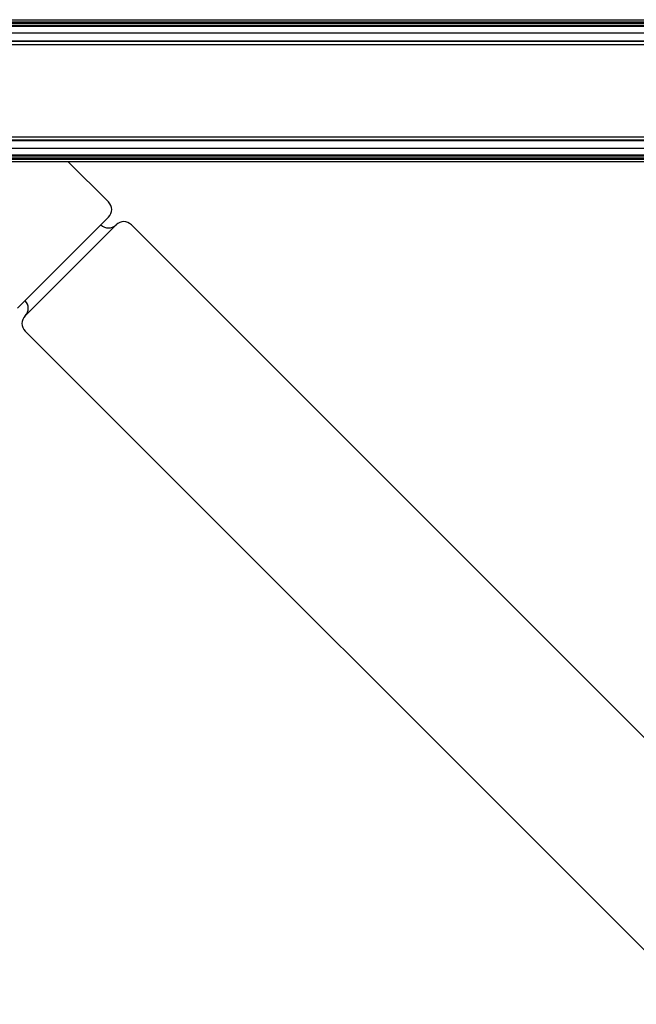
# Model space of a CAD drawing. Units: millimetres. Extents: x 16 to 837, y 4 to 585.
# Drawn here: x 605 to 612, y 190 to 201 of the extents above; entities that cross this region are included whole.
import ezdxf

# ---------------------------------------------------------------- set-up
doc = ezdxf.new("R2010")
doc.units = ezdxf.units.MM
doc.styles.add('SLDTEXTSTYLE0', font='TXT', dxfattribs={"width": 0.75})
doc.dimstyles.new('SLDDIMSTYLE6', dxfattribs={"dimtxt": 3.5, "dimasz": 3.556, "dimexe": 0, "dimexo": 0.0625, "dimgap": 0.875, "dimtad": 1, "dimdec": 4, "dimlfac": 20, "dimzin": 12, "dimdsep": 46, "dimtxsty": 'SLDTEXTSTYLE0', "dimblk1": 'CLOSED', "dimblk2": 'CLOSED', "dimsah": 1, "dimcen": 0.09, "dimazin": 3, "dimtfac": 1, "dimtofl": 0, "dimtmove": 0, "dimatfit": 3, "dimldrblk": 'CLOSED', "dimfxl": 1, "dimfrac": 2, "dimtolj": 1, "dimtzin": 12, "dimarcsym": 0})

# ---------------------------------------------------------------- blocks, each defined once
blk = doc.blocks.new('_Closed')
at = {"color": 0, "linetype": 'ByBlock', "lineweight": -2}
for p, q in [((-1, 0.166667), (0, 0)), ((-1, 0.166667), (-1, -0.166667)), ((0, 0), (-1, -0.166667)), ((0, 0), (-1, 0))]:
    blk.add_line(p, q, dxfattribs=at)
blk = doc.blocks.new('_D_11')
at = {"color": 7, "linetype": 'Continuous', "lineweight": 18}
blk.add_arc((630.114, 175.137), 15.258, 45, 135, dxfattribs=at)
at = {"color": 7, "linetype": 'Continuous', "lineweight": 18, "xscale": 3.556, "yscale": 3.556}
for p, rotation in [((619.325, 185.926, -50.036), 218.4406132037749), ((640.903, 185.926, -50.036), 321.5593867962307)]:
    blk.add_blockref('_Closed', p, dxfattribs=dict(at, rotation=rotation))
at = {"color": 7, "linetype": 'Continuous', "lineweight": 18, "insert": (626.534, 194.896), "char_height": 3.5, "attachment_point": 1, "rotation": 0.1746, "style": 'SLDTEXTSTYLE0'}
blk.add_mtext('90°', dxfattribs=at)
blk = doc.blocks.new('_D_12')
at = {"color": 7, "linetype": 'Continuous', "lineweight": 18}
blk.add_arc((788.078, 199.808), 23.737, 180, 225, dxfattribs=at)
at = {"color": 7, "linetype": 'Continuous', "lineweight": 18, "xscale": 3.556, "yscale": 3.556}
for p, rotation in [((764.342, 199.808, -50.036), 94.2600931529555), ((771.294, 183.024, -50.036), 310.7399068470453)]:
    blk.add_blockref('_Closed', p, dxfattribs=dict(at, rotation=rotation))
at = {"color": 7, "linetype": 'Continuous', "lineweight": 18, "insert": (769.034, 195.415), "char_height": 3.5, "attachment_point": 1, "rotation": 293.3636, "style": 'SLDTEXTSTYLE0'}
blk.add_mtext('45°', dxfattribs=at)

msp = doc.modelspace()

# ---------------------------------------------------------------- linework, layer by layer
at = {"color": 7, "linetype": 'Continuous', "lineweight": 25}
for p, q in [((600.9252818, 201.4158796), (792.6252818, 201.4158796)), ((600.9252818, 201.3908796), (792.6252818, 201.3908796)), ((600.9252818, 201.3735906), (792.6252818, 201.3735906)), ((600.9252818, 201.3519399), (792.6252818, 201.3519399)), ((600.9252818, 201.3410671), (792.6252818, 201.3410671)), ((600.9252818, 201.2631248), (792.6252818, 201.2631248)), ((600.9252818, 201.1709036), (792.6252818, 201.1709036)), ((600.9252818, 201.1658796), (792.6252818, 201.1658796)), ((600.9252818, 201.1283796), (792.6252818, 201.1283796)), ((600.9252818, 200.0533796), (792.6252818, 200.0533796)), ((600.9252818, 200.0158796), (792.6252818, 200.0158796)), ((600.9252818, 200.0108556), (792.6252818, 200.0108556)), ((600.9252818, 199.9186344), (792.6252818, 199.9186344)), ((600.9252818, 199.8406921), (792.6252818, 199.8406921)), ((600.9252818, 199.8298193), (792.6252818, 199.8298193)), ((600.9252818, 199.8081686), (792.6252818, 199.8081686)), ((600.9252818, 199.7908796), (792.6252818, 199.7908796)), ((600.9252818, 199.7658796), (792.6252818, 199.7658796)), ((605.4847668, 199.7658796), (605.9573159, 199.2933305)), ((605.9573159, 199.1165538), (604.8966557, 198.0558937)), ((606.0457042, 199.0281655), (604.985044, 197.9675053)), ((606.2224809, 199.0281655), (626.4457348, 178.8049115)), ((604.985044, 197.7907286), (625.208298, 177.5674747))]:
    msp.add_line(p, q, dxfattribs=at)
for centre, start, end in [((605.8689275, 199.2049422), 315, 45), ((605.9573159, 199.1165538), 225, 315), ((606.1340926, 198.9397771), 45, 135), ((604.8966557, 198.0558937), 315, 45), ((605.0734324, 197.879117), 135, 225)]:
    msp.add_arc(centre, 0.125, start, end, dxfattribs=at)

# ---------------------------------------------------------------- dimensions: what is measured, and where the dimension line sits
at = {"color": 7, "linetype": 'Continuous', "lineweight": 18}
for base, line1, line2, picture, middle in [((766.1483805, 190.7245873), ((767.0748287, 178.8049115), (787.2980826, 199.0281655)), ((792.6252818, 199.8081686), (600.9252818, 199.8081686)), '_D_12', (766.287788, 190.3950744)), ((630.1138513, 190.3951452), ((654.0052216, 199.0281655), (633.7819677, 178.8049115)), ((626.4457348, 178.8049115), (606.2224809, 199.0281655)), '_D_11', (630.0673604, 190.3950744))]:
    dim = msp.add_angular_dim_2l(base=base, line1=line1, line2=line2, dimstyle='SLDDIMSTYLE6', dxfattribs=at)
    dim.commit()
    dim.dimension.update_dxf_attribs({"geometry": picture, "text_midpoint": middle, "dimtype": 162})

doc.saveas('drawing.dxf')
